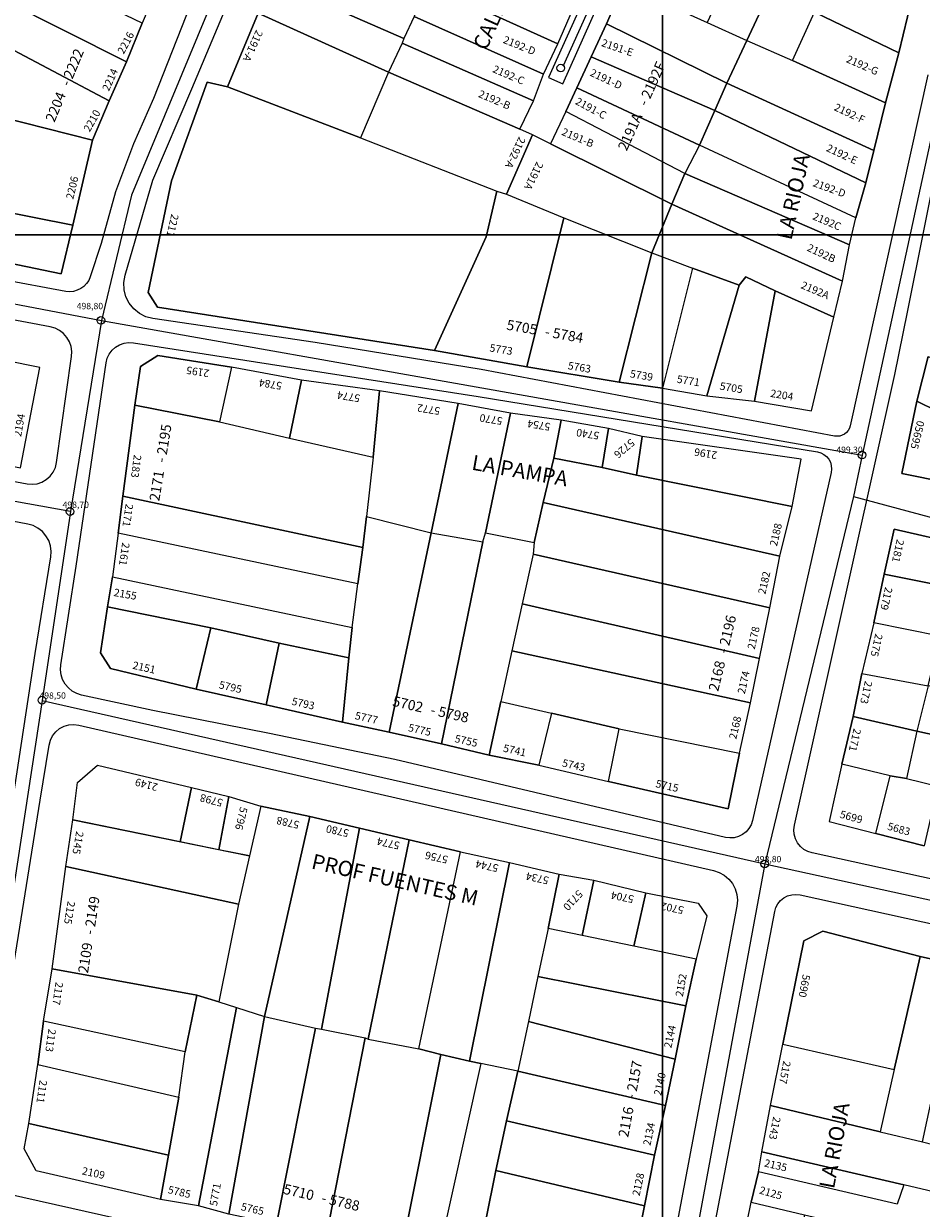
# Model space of a CAD drawing. Extents: x 338579 to 345922, y 6297400 to 6305232.
# Drawn here: x 340774 to 340951, y 6300808 to 6301042 of the extents above; entities that cross this region are included whole.
import ezdxf

# ---------------------------------------------------------------- set-up
doc = ezdxf.new("R2010")
doc.units = 0
doc.header["$MEASUREMENT"] = 0
doc.layers.get('0').update_dxf_attribs({"linetype": 'CONTINUOUS'})
for name, color, linetype in [('1010', 7, 'CONTINUOUS'), ('1400', 7, 'CONTINUOUS'), ('1500', 7, 'CONTINUOUS'), ('2000', 7, 'CONTINUOUS'), ('2510', 7, 'CONTINUOUS'), ('LIMITE_PREDIAL', 7, 'CONTINUOUS')]:
    doc.layers.add(name, color=color, linetype=linetype)

msp = doc.modelspace()

# ---------------------------------------------------------------- linework, layer by layer
at = {"color": 3}
for points in [[(340000, 6301000), (340900, 6301000), (340900, 6301600), (340000, 6301600), (340000, 6301000)], [(340900, 6301000), (341800, 6301000), (341800, 6301600), (340900, 6301600), (340900, 6301000)], [(340000, 6300400), (340900, 6300400), (340900, 6301000), (340000, 6301000), (340000, 6300400)], [(340900, 6300400), (341800, 6300400), (341800, 6301000), (340900, 6301000), (340900, 6300400)]]:
    msp.add_lwpolyline(points, dxfattribs=at)
at = {"color": 10}
for points in [[(340900.36, 6301077.81), (340880.37, 6301033.4)], [(340818.16, 6301063.13), (340795.2, 6301007.86), (340789.23, 6300983.09)], [(340959.77, 6301050.47), (340939.38, 6300956.53)], [(340721.72, 6300995.98), (340789.23, 6300983.09)], [(340789.23, 6300983.09), (340783.12, 6300945.37)], [(340789.23, 6300983.09), (340939.38, 6300956.53)], [(340783.12, 6300945.37), (340714.29, 6300957.79), (340701.95, 6300959.9)], [(340939.38, 6300956.53), (340937.65, 6300948.34), (340920.15, 6300875.82)], [(340939.38, 6300956.53), (340937.65, 6300948.34), (340974.61, 6300938.44)], [(340783.12, 6300945.37), (340777.58, 6300908.07)], [(340777.58, 6300908.07), (340762.37, 6300808.98)], [(340777.58, 6300908.07), (340920.15, 6300875.82)], [(340920.15, 6300875.82), (340901.77, 6300776.43)], [(340920.15, 6300875.82), (341029.61, 6300851.89)]]:
    msp.add_lwpolyline(points, dxfattribs=at)
at = {"layer": '1400', "color": 2}
for points in [[(340764.5, 6301083.8), (340784.3, 6301074.5), (340806.8, 6301063.7), (340803.6, 6301056.5), (340800.4, 6301049.1), (340797.3, 6301041.8), (340794.2, 6301034.2), (340790.8, 6301026.5), (340787.5, 6301018.7), (340783.6, 6301001.9), (340781.3, 6300992.3), (340759.1, 6300996.9)], [(340892.3, 6301049.35), (340888.9, 6301041.65), (340885.9, 6301035.15), (340883.1, 6301029.05), (340880.9, 6301024.35), (340877.9, 6301017.95), (340874.3, 6301019.75), (340871.8, 6301020.85), (340874.5, 6301026.45), (340876.5, 6301031.75), (340879.3, 6301037.75), (340882.2, 6301044.35)], [(340820.2, 6301043.75), (340814.1, 6301029.25), (340810.1, 6301030.15), (340803.1, 6301010.65), (340798.5, 6300988.65), (340800.3, 6300985.75), (340855, 6300977.15), (340873.2, 6300973.95), (340891.4, 6300970.95), (340900, 6300969.75), (340908.7, 6300968.25), (340918.1, 6300967.15), (340929.4, 6300965.25), (340933.8, 6300983.75), (340935.5, 6300990.85), (340936.9, 6300998.05), (340938.1, 6301003.35), (340940.1, 6301010.25), (340941.7, 6301016.65), (340944, 6301026.05), (340946.6, 6301035.95), (340949.2, 6301046.65)], [(340757.5, 6300977.8), (340756.3, 6300976.5), (340727.7, 6300982.4), (340726.4, 6300981.5), (340723.6, 6300964), (340773.3, 6300954), (340777.1, 6300973.8), (340757.5, 6300977.8)], [(340889.35, 6300892.1), (340912.95, 6300886.7), (340915.15, 6300897.7), (340917.35, 6300907.6), (340919.15, 6300916.4), (340921.15, 6300926.4), (340923.15, 6300936.6), (340925.55, 6300946.4), (340927.35, 6300955.7), (340895.95, 6300960.2), (340889.35, 6300961.8), (340879.95, 6300963.4), (340869.95, 6300964.8), (340859.65, 6300966.7), (340844.15, 6300969.2), (340828.75, 6300971.3), (340814.95, 6300973.9), (340800.35, 6300976.2), (340796.95, 6300974), (340795.85, 6300966.4), (340793.45, 6300948.4), (340792.55, 6300941.1), (340791.45, 6300932.5), (340790.45, 6300926.6), (340789.05, 6300917.5), (340791.05, 6300914.4), (340807.95, 6300910.3), (340821.75, 6300907.2), (340836.85, 6300903.8), (340846.05, 6300901.8), (340856.35, 6300899.5), (340865.75, 6300897.3), (340875.55, 6300895.3), (340889.35, 6300892.1)], [(340952.4, 6300976), (340950.2, 6300967.2), (340947.2, 6300952.9), (340956, 6300951.1)], [(340958.9, 6300938.9), (340945.7, 6300941.9), (340943.7, 6300933), (340941.7, 6300923.4), (340939.3, 6300913.4), (340937.6, 6300904.9), (340935.4, 6300895.5), (340932.9, 6300884.2), (340942.1, 6300881.8), (340951.6, 6300879.4)], [(340814.4, 6300806.7), (340808.4, 6300808.3), (340800.9, 6300809.6), (340776.4, 6300815.2), (340774, 6300819.6), (340774.9, 6300824.6), (340776.7, 6300836.2), (340777.8, 6300844.8), (340779.5, 6300855.1), (340782.2, 6300875.3), (340783.6, 6300884.5), (340784.5, 6300891.9), (340788.5, 6300895.3), (340807, 6300890.9)], [(340807, 6300890.9), (340814.4, 6300889.1), (340820.7, 6300887.2), (340830.4, 6300885.2), (340840.2, 6300882.9), (340850, 6300880.6), (340860.1, 6300878.2), (340869.8, 6300876.1), (340879.6, 6300873.8), (340886.4, 6300872.6), (340896.7, 6300870.1), (340907, 6300868.1), (340908.7, 6300865.6), (340906.6, 6300857), (340904.6, 6300847.8), (340902.5, 6300837.3), (340900.6, 6300828.1), (340898.4, 6300818.3), (340896.4, 6300808.3), (340894.7, 6300799.7)], [(340923.7, 6300840.25), (340927.9, 6300860.65), (340931.6, 6300862.55), (340950.8, 6300857.55), (340958.8, 6300855.75), (340967.7, 6300854.05), (340972.7, 6300852.75), (340977.2, 6300851.95), (340983.7, 6300850.15), (340990, 6300848.95), (341002.9, 6300845.55), (341013.5, 6300843.45), (341015.1, 6300838.65), (341010.5, 6300818.15), (341008.1, 6300808.05), (341006.1, 6300798.85)], [(340913, 6300787.05), (340917.5, 6300809.05), (340918.9, 6300815.05), (340919.6, 6300818.95), (340921.3, 6300828.15), (340923.7, 6300840.25)]]:
    msp.add_lwpolyline(points, dxfattribs=at)
at = {"layer": '1500'}
for centre in [(340879.89, 6301032.93), (340789.15, 6300983.12), (340939.37, 6300956.53), (340783.06, 6300945.39), (340777.52, 6300908.15), (340920.14, 6300875.82)]:
    msp.add_circle(centre, 0.759, dxfattribs=at)
at = {"layer": '2000', "color": 1}
for points in [[(340952.32, 6301031.62), (340937.04, 6300962.33), (340936.88, 6300961.84), (340936.63, 6300961.39), (340936.3, 6300961), (340935.91, 6300960.68), (340935.46, 6300960.44), (340934.97, 6300960.29), (340934.46, 6300960.24), (340933.95, 6300960.28), (340864.19, 6300973.4), (340831.4, 6300978.77), (340799.42, 6300983.48), (340798.02, 6300983.84), (340796.74, 6300984.48), (340795.62, 6300985.39), (340794.72, 6300986.51), (340794.08, 6300987.8), (340793.72, 6300989.19), (340793.67, 6300990.63), (340793.93, 6300992.04), (340799.41, 6301010.78), (340807.11, 6301028.84), (340836.45, 6301098.64)], [(340896.79, 6301073.95), (340877.46, 6301031.07), (340880.31, 6301029.8)], [(340880.31, 6301029.8), (340899.38, 6301072.59)], [(340813.24, 6301062.67), (340813.3, 6301062.63), (340813.36, 6301062.58), (340813.4, 6301062.52), (340813.43, 6301062.46), (340813.45, 6301062.39), (340813.46, 6301062.32), (340813.45, 6301062.25), (340813.43, 6301062.18), (340799.53, 6301026.9), (340795.59, 6301017.99), (340792.02, 6301008.51), (340789.18, 6300998.3), (340787.04, 6300991.73), (340786.74, 6300991.03), (340786.32, 6300990.39), (340785.79, 6300989.84), (340785.17, 6300989.39), (340784.48, 6300989.06), (340783.75, 6300988.86), (340782.98, 6300988.79), (340782.22, 6300988.86), (340769.51, 6300991.18)], [(341022.76, 6300857.54), (340929.53, 6300877.98), (340928.67, 6300878.26), (340927.89, 6300878.7), (340927.2, 6300879.28), (340926.64, 6300879.99), (340926.24, 6300880.8), (340925.99, 6300881.67), (340925.92, 6300882.57), (340926.03, 6300883.46), (340945.82, 6300972.46), (340948.3, 6300984.74), (340958.16, 6301033.6)], [(340739.17, 6300957.47), (340774.56, 6300950.85), (340775.56, 6300950.77), (340776.56, 6300950.89), (340777.51, 6300951.2), (340778.37, 6300951.7), (340779.12, 6300952.36), (340779.73, 6300953.16), (340780.16, 6300954.07), (340780.39, 6300955.04), (340783.36, 6300976.01), (340783.41, 6300977), (340783.27, 6300977.98), (340782.94, 6300978.92), (340782.44, 6300979.78), (340781.78, 6300980.53), (340781, 6300981.15), (340780.11, 6300981.6), (340779.15, 6300981.87), (340738.24, 6300989.55)], [(340930.57, 6300957.19), (340931.23, 6300957), (340931.83, 6300956.68), (340932.36, 6300956.24), (340932.78, 6300955.71), (340933.1, 6300955.11), (340933.28, 6300954.45), (340933.34, 6300953.77), (340933.25, 6300953.09), (340917.76, 6300884.37), (340917.48, 6300883.55), (340917.04, 6300882.79), (340916.47, 6300882.14), (340915.78, 6300881.61), (340914.99, 6300881.22), (340914.15, 6300881), (340913.28, 6300880.94), (340912.42, 6300881.06), (340864.17, 6300892.42), (340847.18, 6300896.42), (340822.44, 6300901.55), (340799.37, 6300906.1), (340785.33, 6300909.15), (340784.37, 6300909.45), (340783.49, 6300909.93), (340782.72, 6300910.56), (340782.08, 6300911.33), (340781.59, 6300912.2), (340781.28, 6300913.15), (340781.15, 6300914.14), (340781.21, 6300915.14), (340784.25, 6300934.61), (340790.17, 6300974.74), (340790.4, 6300975.64), (340790.79, 6300976.48), (340791.35, 6300977.22), (340792.03, 6300977.84), (340792.83, 6300978.31), (340793.71, 6300978.62), (340794.62, 6300978.75), (340795.55, 6300978.7), (340863.62, 6300968.11), (340930.57, 6300957.19)], [(340770.77, 6300881.92), (340776.18, 6300917.34), (340779.26, 6300936.42), (340779.32, 6300937.52), (340779.18, 6300938.6), (340778.84, 6300939.64), (340778.3, 6300940.59), (340777.59, 6300941.43), (340776.73, 6300942.11), (340775.75, 6300942.61), (340774.7, 6300942.92), (340724.24, 6300952.53)], [(340798.94, 6300804.32), (340770.54, 6300810.67), (340769.45, 6300811.02), (340768.45, 6300811.57), (340767.57, 6300812.3), (340766.84, 6300813.18), (340766.29, 6300814.18), (340765.94, 6300815.27), (340765.79, 6300816.4), (340765.87, 6300817.54), (340771.23, 6300851.44), (340777.17, 6300888.43), (340778.92, 6300899.27), (340779.17, 6300900.23), (340779.62, 6300901.12), (340780.24, 6300901.9), (340781, 6300902.53), (340781.87, 6300903), (340782.83, 6300903.28), (340783.81, 6300903.36), (340784.8, 6300903.24), (340910.07, 6300874.5)], [(340910.07, 6300874.5), (340911.17, 6300874.14), (340912.17, 6300873.58), (340913.05, 6300872.83), (340913.77, 6300871.93), (340914.31, 6300870.91), (340914.64, 6300869.81), (340914.75, 6300868.66), (340914.65, 6300867.51), (340899.4, 6300786.53)], [(340906.24, 6300783.3), (340922.13, 6300866.43), (340922.37, 6300867.23), (340922.76, 6300867.96), (340923.29, 6300868.6), (340923.93, 6300869.13), (340924.67, 6300869.51), (340925.47, 6300869.75), (340926.29, 6300869.81), (340927.12, 6300869.72), (341020.7, 6300849.11), (341021.43, 6300848.87), (341022.1, 6300848.49), (341022.69, 6300847.99), (341023.17, 6300847.39), (341023.52, 6300846.7), (341023.73, 6300845.95), (341023.79, 6300845.18), (341023.7, 6300844.42), (341006.39, 6300764.81)]]:
    msp.add_lwpolyline(points, dxfattribs=at)
at = {"layer": 'LIMITE_PREDIAL', "color": 4}
for points in [[(340925.6, 6301057.75), (340917.9, 6301061.55), (340908.8, 6301041.95), (340916.6, 6301038.35), (340925.6, 6301057.75)], [(340934.2, 6301053.75), (340925.6, 6301057.75), (340916.6, 6301038.35), (340925.6, 6301034.45), (340930, 6301043.95), (340934.2, 6301053.75)], [(340822.8, 6301050.25), (340825.2, 6301056.45), (340851.4, 6301044.45), (340851, 6301043.15), (340848.9, 6301038.75), (340822.8, 6301050.25)], [(340879.3, 6301037.75), (340882.2, 6301044.35), (340856.6, 6301056.05), (340853.5, 6301049.45), (340879.3, 6301037.75)], [(340794.2, 6301034.2), (340797.3, 6301041.8), (340773.4, 6301053.3), (340772.2, 6301050.8), (340770, 6301046.4), (340794.2, 6301034.2)], [(340949.2, 6301046.65), (340946.6, 6301035.95), (340930, 6301043.95), (340934.2, 6301053.75), (340949.2, 6301046.65)], [(340820.2, 6301043.75), (340822.8, 6301050.25), (340848.9, 6301038.75), (340848.6, 6301037.85), (340845.9, 6301032.15), (340820.2, 6301043.75)], [(340876.5, 6301031.75), (340879.3, 6301037.75), (340853.5, 6301049.45), (340851.4, 6301044.45), (340851, 6301043.15), (340876.5, 6301031.75)], [(340888.9, 6301041.65), (340892.3, 6301049.35), (340900.3, 6301045.75), (340908.8, 6301041.95), (340916.6, 6301038.35), (340912.7, 6301029.95), (340888.9, 6301041.65)], [(340790.8, 6301026.5), (340794.2, 6301034.2), (340770, 6301046.4), (340767.9, 6301042.4), (340766.4, 6301039.4), (340790.8, 6301026.5)], [(340840.4, 6301019.15), (340814.1, 6301029.25), (340820.2, 6301043.75), (340845.9, 6301032.15), (340840.4, 6301019.15)], [(340874.5, 6301026.45), (340876.5, 6301031.75), (340851, 6301043.15), (340848.9, 6301038.75), (340848.6, 6301037.85), (340874.5, 6301026.45)], [(340946.6, 6301035.95), (340944, 6301026.05), (340925.6, 6301034.45), (340930, 6301043.95), (340946.6, 6301035.95)], [(340885.9, 6301035.15), (340888.9, 6301041.65), (340912.7, 6301029.95), (340910.3, 6301024.55), (340885.9, 6301035.15)], [(340787.5, 6301018.7), (340790.8, 6301026.5), (340766.4, 6301039.4), (340763.3, 6301033.4), (340759.7, 6301026), (340764.6, 6301024.5), (340787.5, 6301018.7)], [(340944, 6301026.05), (340941.7, 6301016.65), (340912.7, 6301029.95), (340916.6, 6301038.35), (340925.6, 6301034.45), (340944, 6301026.05)], [(340871.8, 6301020.85), (340874.5, 6301026.45), (340848.6, 6301037.85), (340845.9, 6301032.15), (340871.8, 6301020.85)], [(340883.1, 6301029.05), (340885.9, 6301035.15), (340910.3, 6301024.55), (340907.3, 6301017.75), (340883.1, 6301029.05)], [(340874.3, 6301019.75), (340871.8, 6301020.85), (340845.9, 6301032.15), (340840.4, 6301019.15), (340867.3, 6301008.65), (340869.2, 6301008.05), (340874.3, 6301019.75)], [(340810.1, 6301030.15), (340814.1, 6301029.25), (340840.4, 6301019.15), (340867.3, 6301008.65), (340865.2, 6300999.65), (340855, 6300977.15), (340800.3, 6300985.75), (340798.5, 6300988.65), (340803.1, 6301010.65), (340810.1, 6301030.15)], [(340880.9, 6301024.35), (340883.1, 6301029.05), (340907.3, 6301017.75), (340904.4, 6301012.15), (340880.9, 6301024.35)], [(340941.7, 6301016.65), (340940.1, 6301010.25), (340910.3, 6301024.55), (340912.7, 6301029.95), (340941.7, 6301016.65)], [(340783.6, 6301001.9), (340787.5, 6301018.7), (340764.6, 6301024.5), (340761, 6301006.4), (340783.6, 6301001.9)], [(340904.4, 6301012.15), (340880.9, 6301024.35), (340877.9, 6301017.95), (340901.8, 6301006.05), (340904.4, 6301012.15)], [(340940.1, 6301010.25), (340938.1, 6301003.35), (340907.3, 6301017.75), (340910.3, 6301024.55), (340940.1, 6301010.25)], [(340874.3, 6301019.75), (340869.2, 6301008.05), (340880.5, 6301003.35), (340897.9, 6300996.45), (340901.8, 6301006.05), (340877.9, 6301017.95), (340874.3, 6301019.75)], [(340938.1, 6301003.35), (340907.3, 6301017.75), (340904.4, 6301012.15), (340936.9, 6300998.05), (340938.1, 6301003.35)], [(340936.9, 6300998.05), (340904.4, 6301012.15), (340901.8, 6301006.05), (340935.5, 6300990.85), (340936.9, 6300998.05)], [(340855, 6300977.15), (340865.2, 6300999.65), (340867.3, 6301008.65), (340869.2, 6301008.05), (340880.5, 6301003.35), (340873.2, 6300973.95), (340855, 6300977.15)], [(340783.6, 6301001.9), (340761, 6301006.4), (340759.1, 6300996.9), (340781.3, 6300992.3), (340783.6, 6301001.9)], [(340935.5, 6300990.85), (340901.8, 6301006.05), (340897.9, 6300996.45), (340905.9, 6300993.45), (340915.1, 6300990.05), (340916.4, 6300991.75), (340922.2, 6300988.95), (340933.8, 6300983.75), (340935.5, 6300990.85)], [(340873.2, 6300973.95), (340880.5, 6301003.35), (340897.9, 6300996.45), (340891.4, 6300970.95), (340873.2, 6300973.95)], [(340897.9, 6300996.45), (340905.9, 6300993.45), (340900, 6300969.75), (340891.4, 6300970.95), (340897.9, 6300996.45)], [(340905.9, 6300993.45), (340900, 6300969.75), (340908.7, 6300968.25), (340915.1, 6300990.05), (340905.9, 6300993.45)], [(340918.1, 6300967.15), (340922.2, 6300988.95), (340916.4, 6300991.75), (340915.1, 6300990.05), (340908.7, 6300968.25), (340918.1, 6300967.15)], [(340933.8, 6300983.75), (340922.2, 6300988.95), (340918.1, 6300967.15), (340929.4, 6300965.25), (340933.8, 6300983.75)], [(340777.1, 6300973.8), (340757.5, 6300977.8), (340756.3, 6300976.5), (340727.7, 6300982.4), (340726.4, 6300981.5), (340723.6, 6300964), (340773.3, 6300954), (340777.1, 6300973.8)], [(340800.35, 6300976.2), (340814.95, 6300973.9), (340812.55, 6300963.1), (340795.85, 6300966.4), (340796.95, 6300974), (340800.35, 6300976.2)], [(340952.4, 6300976), (340969.9, 6300968.2), (340965.9, 6300960), (340958.2, 6300963.2), (340950.2, 6300967.2), (340952.4, 6300976)], [(340814.95, 6300973.9), (340812.55, 6300963.1), (340826.35, 6300959.9), (340828.75, 6300971.3), (340814.95, 6300973.9)], [(340828.75, 6300971.3), (340826.35, 6300959.9), (340842.85, 6300956.1), (340844.15, 6300969.2), (340828.75, 6300971.3)], [(340844.15, 6300969.2), (340842.85, 6300956.1), (340841.55, 6300944.4), (340854.35, 6300941.2), (340859.65, 6300966.7), (340844.15, 6300969.2)], [(340795.85, 6300966.4), (340812.55, 6300963.1), (340826.35, 6300959.9), (340842.85, 6300956.1), (340841.55, 6300944.4), (340840.85, 6300938.3), (340793.45, 6300948.4), (340795.85, 6300966.4)], [(340859.65, 6300966.7), (340854.35, 6300941.2), (340864.55, 6300939.4), (340865.05, 6300941.2), (340869.95, 6300964.8), (340859.65, 6300966.7)], [(340947.2, 6300952.9), (340950.2, 6300967.2), (340958.2, 6300963.2), (340956, 6300951.1), (340947.2, 6300952.9)], [(340869.95, 6300964.8), (340865.05, 6300941.2), (340874.65, 6300939.3), (340876.45, 6300947.2), (340878.55, 6300955.9), (340879.95, 6300963.4), (340869.95, 6300964.8)], [(340879.95, 6300963.4), (340878.55, 6300955.9), (340888.05, 6300954.1), (340889.35, 6300961.8), (340879.95, 6300963.4)], [(340889.35, 6300961.8), (340888.05, 6300954.1), (340894.85, 6300952.6), (340895.95, 6300960.2), (340889.35, 6300961.8)], [(340927.35, 6300955.7), (340895.95, 6300960.2), (340894.85, 6300952.6), (340925.55, 6300946.4), (340927.35, 6300955.7)], [(340925.55, 6300946.4), (340894.85, 6300952.6), (340888.05, 6300954.1), (340878.55, 6300955.9), (340876.45, 6300947.2), (340923.15, 6300936.6), (340925.55, 6300946.4)], [(340793.45, 6300948.4), (340840.85, 6300938.3), (340839.85, 6300931.1), (340792.55, 6300941.1), (340793.45, 6300948.4)], [(340923.15, 6300936.6), (340876.45, 6300947.2), (340874.65, 6300939.3), (340874.45, 6300937), (340921.15, 6300926.4), (340923.15, 6300936.6)], [(340836.85, 6300903.8), (340838.05, 6300916.5), (340838.75, 6300922.5), (340839.85, 6300931.1), (340840.85, 6300938.3), (340841.55, 6300944.4), (340854.35, 6300941.2), (340846.05, 6300901.8), (340836.85, 6300903.8)], [(340792.55, 6300941.1), (340791.45, 6300932.5), (340838.75, 6300922.5), (340839.85, 6300931.1), (340792.55, 6300941.1)], [(340846.05, 6300901.8), (340854.35, 6300941.2), (340864.55, 6300939.4), (340856.35, 6300899.5), (340846.05, 6300901.8)], [(340856.35, 6300899.5), (340864.55, 6300939.4), (340865.05, 6300941.2), (340874.65, 6300939.3), (340874.45, 6300937), (340872.25, 6300927.2), (340870.25, 6300917.9), (340868.05, 6300907.9), (340865.75, 6300897.3), (340856.35, 6300899.5)], [(340945.7, 6300941.9), (340958.9, 6300938.9), (340956.9, 6300930.4), (340943.7, 6300933), (340945.7, 6300941.9)], [(340921.15, 6300926.4), (340874.45, 6300937), (340872.25, 6300927.2), (340919.15, 6300916.4), (340921.15, 6300926.4)], [(340791.45, 6300932.5), (340838.75, 6300922.5), (340838.05, 6300916.5), (340824.35, 6300919.4), (340810.85, 6300922.4), (340790.45, 6300926.6), (340791.45, 6300932.5)], [(340943.7, 6300933), (340956.9, 6300930.4), (340954.7, 6300920.8), (340941.7, 6300923.4), (340943.7, 6300933)], [(340790.45, 6300926.6), (340810.85, 6300922.4), (340807.95, 6300910.3), (340791.05, 6300914.4), (340789.05, 6300917.5), (340790.45, 6300926.6)], [(340919.15, 6300916.4), (340872.25, 6300927.2), (340870.25, 6300917.9), (340917.35, 6300907.6), (340919.15, 6300916.4)], [(340807.95, 6300910.3), (340810.85, 6300922.4), (340824.35, 6300919.4), (340821.75, 6300907.2), (340807.95, 6300910.3)], [(340939.3, 6300913.4), (340952.4, 6300911), (340954.7, 6300920.8), (340941.7, 6300923.4), (340939.3, 6300913.4)], [(340821.75, 6300907.2), (340824.35, 6300919.4), (340838.05, 6300916.5), (340836.85, 6300903.8), (340821.75, 6300907.2)], [(340917.35, 6300907.6), (340870.25, 6300917.9), (340868.05, 6300907.9), (340878.05, 6300905.6), (340891.45, 6300902.5), (340915.15, 6300897.7), (340917.35, 6300907.6)], [(340939.3, 6300913.4), (340952.4, 6300911), (340950.2, 6300902), (340937.6, 6300904.9), (340939.3, 6300913.4)], [(340965, 6300908.6), (340952.4, 6300911), (340950.2, 6300902), (340963.1, 6300899.2), (340965, 6300908.6)], [(340865.75, 6300897.3), (340868.05, 6300907.9), (340878.05, 6300905.6), (340875.55, 6300895.3), (340865.75, 6300897.3)], [(340889.35, 6300892.1), (340891.45, 6300902.5), (340878.05, 6300905.6), (340875.55, 6300895.3), (340889.35, 6300892.1)], [(340937.6, 6300904.9), (340950.2, 6300902), (340948.1, 6300892.7), (340944.9, 6300893.2), (340935.4, 6300895.5), (340937.6, 6300904.9)], [(340889.35, 6300892.1), (340891.45, 6300902.5), (340915.15, 6300897.7), (340912.95, 6300886.7), (340889.35, 6300892.1)], [(340963.1, 6300899.2), (340950.2, 6300902), (340948.1, 6300892.7), (340954.3, 6300891.2), (340963.7, 6300888.9), (340966.4, 6300898.3), (340963.1, 6300899.2)], [(340784.5, 6300891.9), (340788.5, 6300895.3), (340807, 6300890.9), (340804.8, 6300880.2), (340783.6, 6300884.5), (340784.5, 6300891.9)], [(340932.9, 6300884.2), (340942.1, 6300881.8), (340944.9, 6300893.2), (340935.4, 6300895.5), (340932.9, 6300884.2)], [(340942.1, 6300881.8), (340944.9, 6300893.2), (340948.1, 6300892.7), (340954.3, 6300891.2), (340951.6, 6300879.4), (340942.1, 6300881.8)], [(340807, 6300890.9), (340814.4, 6300889.1), (340812.4, 6300878.6), (340804.8, 6300880.2), (340807, 6300890.9)], [(340814.4, 6300889.1), (340820.7, 6300887.2), (340818.5, 6300877.4), (340812.4, 6300878.6), (340814.4, 6300889.1)], [(340820.7, 6300887.2), (340818.5, 6300877.4), (340816.3, 6300867.9), (340812.4, 6300848.6), (340815.9, 6300847.5), (340821.4, 6300845.7), (340830.4, 6300885.2), (340820.7, 6300887.2)], [(340783.6, 6300884.5), (340818.5, 6300877.4), (340816.3, 6300867.9), (340782.2, 6300875.3), (340783.6, 6300884.5)], [(340830.4, 6300885.2), (340821.4, 6300845.7), (340831.5, 6300843.4), (340832.7, 6300843.2), (340840.2, 6300882.9), (340830.4, 6300885.2)], [(340840.2, 6300882.9), (340832.7, 6300843.2), (340841.3, 6300841.5), (340841.9, 6300841.2), (340850, 6300880.6), (340840.2, 6300882.9)], [(340850, 6300880.6), (340841.9, 6300841.2), (340851.9, 6300839.3), (340860.1, 6300878.2), (340850, 6300880.6)], [(340869.8, 6300876.1), (340861.9, 6300836.9), (340856.2, 6300838.2), (340851.9, 6300839.3), (340860.1, 6300878.2), (340869.8, 6300876.1)], [(340782.2, 6300875.3), (340816.3, 6300867.9), (340812.4, 6300848.6), (340808.1, 6300849.9), (340779.5, 6300855.1), (340782.2, 6300875.3)], [(340879.6, 6300873.8), (340877.4, 6300863.1), (340875.4, 6300853.6), (340873.5, 6300844.7), (340871.4, 6300834.9), (340864.1, 6300836.4), (340861.9, 6300836.9), (340869.8, 6300876.1), (340879.6, 6300873.8)], [(340879.6, 6300873.8), (340886.4, 6300872.6), (340884.1, 6300861.7), (340877.4, 6300863.1), (340879.6, 6300873.8)], [(340886.4, 6300872.6), (340896.7, 6300870.1), (340894.3, 6300859.6), (340884.1, 6300861.7), (340886.4, 6300872.6)], [(340896.7, 6300870.1), (340907, 6300868.1), (340908.7, 6300865.6), (340906.6, 6300857), (340894.3, 6300859.6), (340896.7, 6300870.1)], [(340906.6, 6300857), (340894.3, 6300859.6), (340884.1, 6300861.7), (340877.4, 6300863.1), (340875.4, 6300853.6), (340904.6, 6300847.8), (340906.6, 6300857)], [(340927.9, 6300860.65), (340923.7, 6300840.25), (340945.7, 6300835.25), (340950.8, 6300857.55), (340931.6, 6300862.55), (340927.9, 6300860.65)], [(340950.8, 6300857.55), (340945.7, 6300835.25), (340942.9, 6300822.95), (340951.3, 6300820.95), (340958.8, 6300855.75), (340950.8, 6300857.55)], [(340779.5, 6300855.1), (340808.1, 6300849.9), (340805.8, 6300838.7), (340777.8, 6300844.8), (340779.5, 6300855.1)], [(340904.6, 6300847.8), (340875.4, 6300853.6), (340873.5, 6300844.7), (340902.5, 6300837.3), (340904.6, 6300847.8)], [(340808.1, 6300849.9), (340812.4, 6300848.6), (340815.9, 6300847.5), (340808.4, 6300808.3), (340800.9, 6300809.6), (340802.5, 6300818.3), (340804.5, 6300829.8), (340805.8, 6300838.7), (340808.1, 6300849.9)], [(340815.9, 6300847.5), (340821.4, 6300845.7), (340814.4, 6300806.7), (340808.4, 6300808.3), (340815.9, 6300847.5)], [(340776.7, 6300836.2), (340804.5, 6300829.8), (340805.8, 6300838.7), (340777.8, 6300844.8), (340776.7, 6300836.2)], [(340814.4, 6300806.7), (340821.4, 6300845.7), (340831.5, 6300843.4), (340823.8, 6300804.7), (340814.4, 6300806.7)], [(340902.5, 6300837.3), (340873.5, 6300844.7), (340871.4, 6300834.9), (340900.6, 6300828.1), (340902.5, 6300837.3)], [(340823.8, 6300804.7), (340831.5, 6300843.4), (340832.7, 6300843.2), (340841.3, 6300841.5), (340833.6, 6300802.2), (340823.8, 6300804.7)], [(340833.6, 6300802.2), (340841.3, 6300841.5), (340841.9, 6300841.2), (340851.9, 6300839.3), (340856.2, 6300838.2), (340848.4, 6300799), (340833.6, 6300802.2)], [(340923.7, 6300840.25), (340945.7, 6300835.25), (340942.9, 6300822.95), (340921.3, 6300828.15), (340923.7, 6300840.25)], [(340848.4, 6300799), (340856.2, 6300838.2), (340861.9, 6300836.9), (340864.1, 6300836.4), (340855.5, 6300797.5), (340848.4, 6300799)], [(340776.7, 6300836.2), (340804.5, 6300829.8), (340802.5, 6300818.3), (340774.9, 6300824.6), (340776.7, 6300836.2)], [(340863.3, 6300796), (340865.1, 6300805.5), (340867.1, 6300815.3), (340869.2, 6300825.1), (340871.4, 6300834.9), (340864.1, 6300836.4), (340855.5, 6300797.5), (340863.3, 6300796)], [(340900.6, 6300828.1), (340871.4, 6300834.9), (340869.2, 6300825.1), (340898.4, 6300818.3), (340900.6, 6300828.1)], [(340921.3, 6300828.15), (340942.9, 6300822.95), (340951.3, 6300820.95), (340960, 6300818.75), (340964.7, 6300817.95), (340962.9, 6300808.85), (340947.6, 6300812.45), (340919.6, 6300818.95), (340921.3, 6300828.15)], [(340774.9, 6300824.6), (340802.5, 6300818.3), (340800.9, 6300809.6), (340776.4, 6300815.2), (340774, 6300819.6), (340774.9, 6300824.6)], [(340898.4, 6300818.3), (340869.2, 6300825.1), (340867.1, 6300815.3), (340896.4, 6300808.3), (340898.4, 6300818.3)], [(340919.6, 6300818.95), (340947.6, 6300812.45), (340946.3, 6300808.65), (340918.9, 6300815.05), (340919.6, 6300818.95)], [(340896.4, 6300808.3), (340867.1, 6300815.3), (340865.1, 6300805.5), (340880.4, 6300802.3), (340894.7, 6300799.7), (340896.4, 6300808.3)], [(340918.9, 6300815.05), (340917.5, 6300809.05), (340928, 6300806.55), (340936.3, 6300804.65), (340945.2, 6300802.75), (340953.9, 6300800.75), (340960.8, 6300799.35), (340962.9, 6300808.85), (340947.6, 6300812.45), (340946.3, 6300808.65), (340918.9, 6300815.05)], [(340917.5, 6300809.05), (340928, 6300806.55), (340922.3, 6300781.85), (340915.5, 6300783.45), (340913, 6300787.05), (340917.5, 6300809.05)]]:
    msp.add_lwpolyline(points, dxfattribs=at)

# ---------------------------------------------------------------- texts
at = {"color": 10}
for s, rotation, p in [('CALLE 3', 65.7756, (340865.19, 6301036.24)), ('LA RIOJA', 77.7504, (340925.42, 6300998.84)), ('LA PAMPA', 349.9626, (340862.17, 6300953.67)), ('PROF FUENTES M', 347.2697, (340830.51, 6300874.94)), ('LA RIOJA', 79.5265, (340933.82, 6300811.56))]:
    msp.add_text(s, height=3, rotation=rotation, dxfattribs=at).set_placement(p)
at = {"color": 1}
for s, p in [('498,80', (340784.37, 6300985.33)), ('499,30', (340934.28, 6300956.96)), ('498,70', (340781.58, 6300946.11)), ('498,50', (340777.02, 6300908.44)), ('498,80', (340918.22, 6300876.15))]:
    msp.add_text(s, height=1.25, dxfattribs=at).set_placement(p)
at = {"layer": '1010', "color": 10}
for s, rotation, p in [(' - 2222', 67.4371, (340782.69, 6301028.63)), (' - 2192F', 65.7756, (340896.63, 6301024.72)), ('2204', 67.4371, (340779.97, 6301022.1)), ('2191A', 65.7756, (340892.91, 6301016.45)), ('5705', 349.9626, (340869.08, 6300981.32)), (' - 5784', 349.9626, (340876.05, 6300980.09)), (' - 2195', 80.787, (340801.79, 6300954.33)), ('2171', 80.787, (340800.66, 6300947.34)), (' - 2196', 76.4326, (340912.62, 6300916.64)), ('2168', 76.4326, (340910.96, 6300909.76)), ('5702', 347.2697, (340846.56, 6300907.04)), (' - 5798', 347.2697, (340853.46, 6300905.48)), (' - 2149', 81.2454, (340787.66, 6300861.13)), ('2109', 81.2454, (340786.59, 6300854.14)), (' - 2157', 79.5265, (340894.49, 6300828.68)), ('2116', 79.5265, (340893.2, 6300821.72)), ('5710', 346.8686, (340825.03, 6300810.74)), (' - 5788', 346.8686, (340831.93, 6300809.13))]:
    msp.add_text(s, height=2, rotation=rotation, dxfattribs=at).set_placement(p)
at = {"layer": '2510', "color": 4}
for s, rotation, p in [('2216', 61.9367, (340793.64, 6301035.57)), ('2191-A', 245.6843, (340819.8, 6301040.59)), ('2192-D', 337.9878, (340868.37, 6301037.96)), ('2191-E', 341.0245, (340887.78, 6301037.32)), ('2192-G', 336.3835, (340936.08, 6301034.16)), ('2214', 65.8901, (340790.71, 6301028.26)), ('2192-C', 337.0138, (340866.31, 6301032.18)), ('2191-D', 335.0084, (340885.52, 6301031.5)), ('2192-B', 337.0138, (340863.49, 6301027.28)), ('2191-C', 331.628, (340882.62, 6301025.91)), ('2210', 60.6762, (340786.92, 6301020.2)), ('2192-F', 334.6646, (340933.69, 6301024.69)), ('2191-B', 337.0138, (340879.93, 6301019.8)), ('2192-A', 244.3665, (340871.66, 6301019.5)), ('2192-E', 335.0084, (340932.15, 6301016.62)), ('2191A', 243.9081, (340875.17, 6301014.59)), ('2206', 76.8336, (340783.69, 6301006.94)), ('2192-D', 339.9932, (340929.53, 6301009.66)), ('2211', 256.9716, (340803.07, 6301004.23)), ('2192C', 337.0138, (340929.45, 6301003.13)), ('2192B', 335.0084, (340928.36, 6300996.94)), ('2192A', 337.0138, (340927.15, 6300989.53)), ('5773', 350.5929, (340865.77, 6300977.01)), ('2195', 170.9133, (340810.63, 6300973.35)), ('5763', 350.5929, (340881.23, 6300973.5)), ('5739', 350.5929, (340893.48, 6300971.9)), ('5784', 170.9133, (340824.96, 6300970.9)), ('5771', 350.5929, (340902.72, 6300970.84)), ('5705', 350.5929, (340911.19, 6300969.47)), ('5774', 170.9133, (340840.39, 6300968.44)), ('2204', 350.5929, (340921.18, 6300968.04)), ('5772', 170.9133, (340856.18, 6300965.92)), ('2194', 79.9849, (340773.4, 6300960.07)), ('5770', 170.9133, (340868.51, 6300963.95)), ('5754', 170.9133, (340877.94, 6300962.81)), ('5740', 170.9133, (340887.59, 6300961.06)), ('05695', 256.2267, (340950.25, 6300963.45)), ('5726', 220.4742, (340893.7, 6300959.87)), ('2183', 262.3001, (340795.67, 6300956.67)), ('2196', 170.9133, (340910.86, 6300957.2)), ('2171', 261.6125, (340794.05, 6300946.99)), ('2188', 77.0628, (340922.56, 6300938.45)), ('2161', 261.6125, (340793.36, 6300939.34)), ('2181', 257.6018, (340946.22, 6300939.99)), ('2182', 77.0628, (340920.27, 6300928.96)), ('2155', 350.0199, (340791.59, 6300928.73)), ('2179', 257.6018, (340943.93, 6300930.56)), ('2178', 77.0628, (340918.16, 6300918.08)), ('2175', 257.6018, (340941.99, 6300921.36)), ('2151', 347.2697, (340795.29, 6300914.37)), ('2174', 77.0628, (340916.21, 6300909.28)), ('5795', 347.2697, (340812.33, 6300910.51)), ('2173', 257.6018, (340939.94, 6300912.05)), ('5793', 347.2697, (340826.69, 6300907.26)), ('5777', 347.2697, (340839.18, 6300904.43)), ('5775', 347.2697, (340849.68, 6300902.06)), ('2168', 77.0628, (340914.53, 6300900.35)), ('5755', 347.2697, (340858.86, 6300899.89)), ('2171', 257.6018, (340937.71, 6300902.66)), ('5741', 347.2697, (340868.43, 6300898.01)), ('5743', 347.2697, (340880.07, 6300895.09)), ('2149', 165.4129, (340800.52, 6300891.62)), ('5715', 347.2697, (340898.52, 6300891)), ('5798', 165.4129, (340813.33, 6300888.53)), ('5796', 256.5705, (340816.65, 6300887.18)), ('5699', 344.4622, (340934.84, 6300884.98)), ('5788', 167.5329, (340828.43, 6300884.2)), ('5683', 344.4622, (340944.24, 6300882.6)), ('2145', 260.4093, (340784.28, 6300882.34)), ('5780', 167.5329, (340838.21, 6300882.56)), ('5774', 167.5329, (340848.24, 6300880.11)), ('5756', 167.5329, (340857.76, 6300877.33)), ('5744', 167.5329, (340867.71, 6300875.65)), ('5734', 167.5329, (340877.66, 6300873.22)), ('5710', 227.1205, (340883.32, 6300870.8)), ('5704', 168.8507, (340894.43, 6300869.55)), ('2125', 260.4093, (340782.6, 6300868.54)), ('5702', 168.8507, (340904.28, 6300867.38)), ('2152', 80.1568, (340903.99, 6300849.52)), ('5690', 258.9769, (340927.67, 6300854.1)), ('2117', 261.8417, (340780.21, 6300852.57)), ('2113', 261.8417, (340778.81, 6300843.31)), ('2144', 77.865, (340901.71, 6300839.36)), ('2157', 258.9769, (340923.84, 6300837.03)), ('2111', 261.8417, (340777.06, 6300833.22)), ('2140', 77.865, (340899.7, 6300830)), ('2143', 258.9769, (340921.84, 6300826.01)), ('2134', 77.865, (340897.58, 6300820.12)), ('2135', 346.8113, (340919.94, 6300816.11)), ('2109', 348.0146, (340785.31, 6300814.54)), ('2128', 77.865, (340895.45, 6300810.18)), ('5785', 346.8686, (340802.25, 6300810.85)), ('5771', 79.7557, (340812.04, 6300808.18)), ('2125', 344.0039, (340918.96, 6300810.78)), ('5765', 346.8686, (340816.69, 6300807.49))]:
    msp.add_text(s, height=1.5, rotation=rotation, dxfattribs=at).set_placement(p)

doc.saveas('drawing.dxf')
